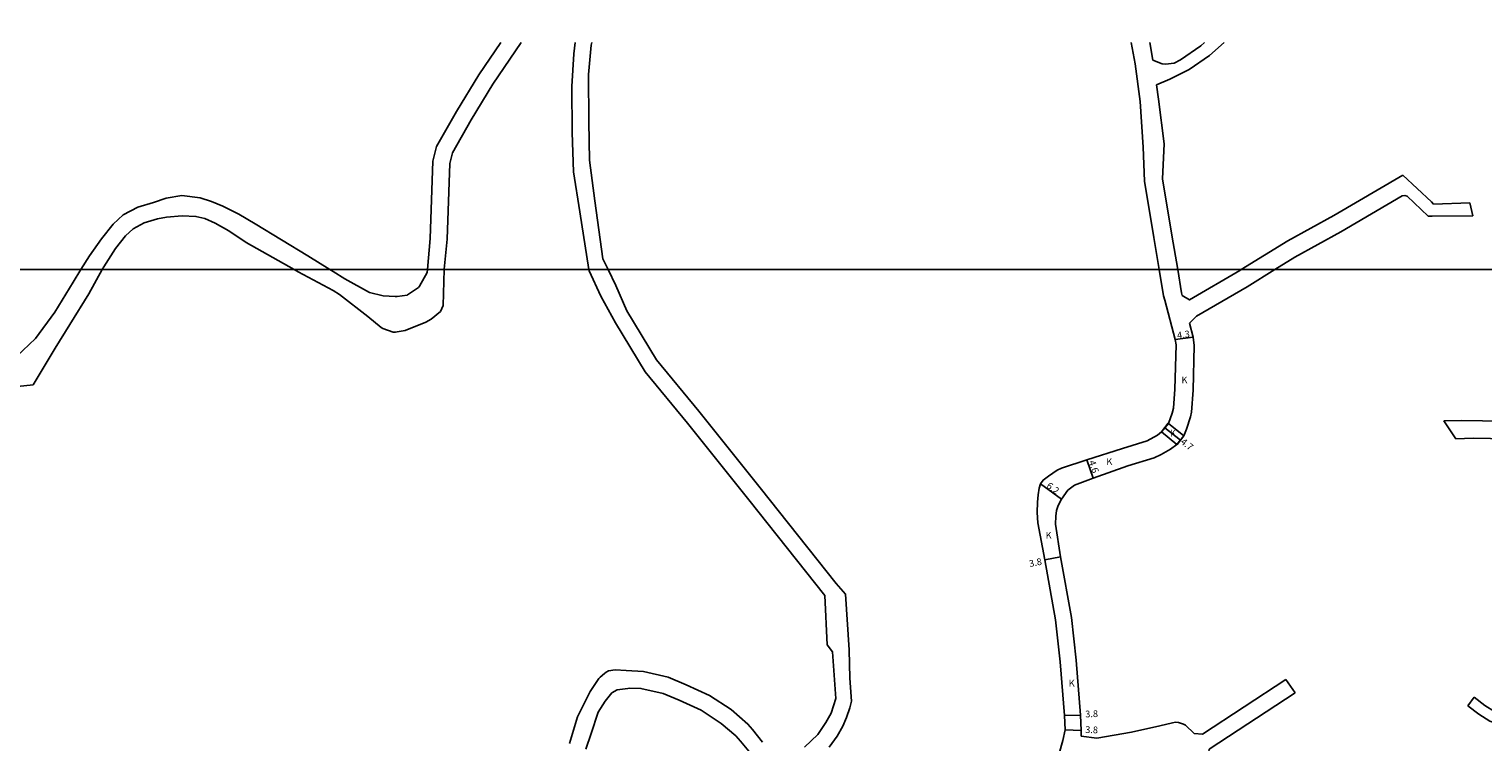
# Model space of a CAD drawing. Units: metres. Extents: x -16000 to -11999, y -120000 to -117000.
# Drawn here: x -13955 to -13610, y -118912 to -118743 of the extents above; entities that cross this region are included whole.
import ezdxf

# ---------------------------------------------------------------- set-up
doc = ezdxf.new("R2010")
doc.units = ezdxf.units.M
doc.header["$LTSCALE"] = 2.5
for name, color, linetype in [('図郭', 7, 'Continuous'), ('幅員', 7, 'Continuous'), ('舗装', 7, 'Continuous'), ('道路', 7, 'Continuous')]:
    doc.layers.add(name, color=color, linetype=linetype)

msp = doc.modelspace()

# ---------------------------------------------------------------- linework, layer by layer
at = {"layer": '図郭'}
for points in [[(-14400, -118800), (-13600, -118800), (-13600, -118200), (-14400, -118200)], [(-14400, -119400), (-13600, -119400), (-13600, -118800), (-14400, -118800)]]:
    msp.add_lwpolyline(points, close=True, dxfattribs=at)
at = {"layer": '幅員'}
for points in [[(-13683.01, -118816.56), (-13678.75, -118816.02)], [(-13681.79, -118840.44), (-13685.46, -118837.5)], [(-13703.96, -118845.1), (-13702.49, -118849.45)], [(-13709.98, -118854.44), (-13714.98, -118850.78)], [(-13710.25, -118868.12), (-13713.97, -118868.87)], [(-13705.48, -118905.65), (-13709.28, -118905.79)], [(-13709.15, -118909.2), (-13705.35, -118909.31)]]:
    msp.add_lwpolyline(points, dxfattribs=at)
at = {"layer": '道路'}
for points in [[(-13843.02, -118746.15), (-13848.21, -118753.82), (-13853.49, -118762.47), (-13858.24, -118770.82), (-13859.09, -118774.3), (-13859.74, -118792.65), (-13860.41, -118800)], [(-13838.2, -118746.15), (-13844.85, -118755.99), (-13850.04, -118764.5), (-13854.49, -118772.31), (-13855.1, -118774.85), (-13855.75, -118792.79), (-13856.45, -118799.89), (-13856.45, -118800)], [(-13825.35, -118746.14), (-13825.71, -118748.84), (-13826.12, -118756.57), (-13826.06, -118767.52), (-13825.77, -118776.81), (-13824.22, -118786.32), (-13822.11, -118800)], [(-13821.43, -118746.14), (-13821.57, -118746.79), (-13822.16, -118753.72), (-13822.15, -118764.96), (-13821.98, -118774.02), (-13820.72, -118783.7), (-13818.79, -118797.42), (-13817.56, -118800)], [(-13686.83, -118800), (-13688.11, -118792.37), (-13690.32, -118779), (-13690.6, -118770.93), (-13691.3, -118760.14), (-13692.56, -118751.21), (-13693.47, -118746.14)], [(-13688.31, -118750.33), (-13689.06, -118746.14)], [(-13688.31, -118750.33), (-13686.11, -118751.23), (-13685.26, -118751.3), (-13683.99, -118751.15), (-13683.25, -118751.02), (-13681.8, -118750.28), (-13676.98, -118746.96), (-13676.05, -118746.14)], [(-13687.46, -118756.22), (-13684.3, -118754.85), (-13679.71, -118752.52), (-13674.89, -118749.2), (-13671.43, -118746.14)], [(-13682.42, -118800), (-13683.8, -118791.82), (-13686.01, -118778.45), (-13685.65, -118770.15), (-13686.98, -118759.6), (-13687.46, -118756.22)], [(-13629.04, -118777.61), (-13645.4, -118787.15), (-13656.31, -118793.21), (-13667.34, -118800)], [(-13613.1, -118784.19), (-13621.74, -118784.47), (-13622.26, -118783.96), (-13629.04, -118777.61)], [(-13942.61, -118800), (-13940.55, -118796.72), (-13937.67, -118792.68), (-13934.93, -118789.26), (-13932.57, -118787.04), (-13929.1, -118785.18), (-13925.36, -118784.07), (-13922.38, -118783.08), (-13918.65, -118782.45), (-13914.32, -118782.95), (-13911.6, -118783.84), (-13908.94, -118784.99), (-13905.16, -118786.88), (-13901.25, -118789.18), (-13888.78, -118796.74), (-13883.55, -118800)], [(-13628.58, -118782.43), (-13629.18, -118782.54), (-13643.71, -118791.01), (-13654.62, -118797.07), (-13659.38, -118800)], [(-13628.58, -118782.43), (-13628.03, -118782.58), (-13622.99, -118787.36), (-13622.07, -118787.36), (-13612.45, -118787.24)], [(-13612.45, -118787.24), (-13613.1, -118784.19)], [(-13937.52, -118800), (-13937.17, -118799.38), (-13934.41, -118795), (-13931.99, -118791.98), (-13930.22, -118790.32), (-13927.57, -118788.9), (-13924.44, -118787.97), (-13922.28, -118787.59), (-13918.6, -118787.29), (-13915.32, -118787.4), (-13913.17, -118787.9), (-13910.78, -118788.96), (-13907.51, -118790.82), (-13903.38, -118793.57), (-13892.01, -118800)], [(-13961.56, -118825), (-13957.86, -118820.63), (-13953.37, -118816.34), (-13948.79, -118810.11), (-13944.46, -118802.95), (-13942.61, -118800)], [(-13960.66, -118828.04), (-13953.94, -118827.3), (-13948.67, -118818.63), (-13945.19, -118813.06), (-13940.73, -118805.74), (-13937.52, -118800)], [(-13892.01, -118800), (-13891.04, -118800.55), (-13882.76, -118804.94)], [(-13883.55, -118800), (-13882.76, -118800.49)], [(-13860.41, -118800), (-13860.48, -118800.72), (-13862.24, -118803.93), (-13862.53, -118804.25), (-13865.12, -118806.02), (-13865.23, -118806.06), (-13867.59, -118806.35), (-13868.05, -118806.36), (-13870.87, -118806.21), (-13874.16, -118805.42), (-13880, -118802.17), (-13882.76, -118800.49)], [(-13856.45, -118800), (-13856.63, -118808.49), (-13857.26, -118809.93), (-13859.51, -118811.76), (-13860.81, -118812.49), (-13865.7, -118814.42), (-13868.03, -118814.87), (-13868.52, -118814.84), (-13870.96, -118813.96), (-13871.41, -118813.71), (-13874.53, -118811.13), (-13881.25, -118805.87), (-13882.76, -118804.94)], [(-13822.11, -118800), (-13822.06, -118800.32), (-13819.26, -118806.3), (-13815.82, -118812.63), (-13808.73, -118824.23), (-13798.69, -118836.4), (-13784.18, -118854.6), (-13766.13, -118877.27), (-13765.6, -118889.04), (-13764.32, -118890.65), (-13763.56, -118901.71), (-13764.62, -118905.18), (-13765.89, -118907.42), (-13767.83, -118910.28)], [(-13817.56, -118800), (-13815.74, -118803.81), (-13813.13, -118809.78), (-13806.03, -118821.39), (-13796, -118833.56), (-13781.49, -118851.76), (-13763.44, -118874.43), (-13761.23, -118877.01), (-13760.4, -118890.22), (-13760.19, -118896.91), (-13759.81, -118902.38), (-13760.21, -118903.95), (-13760.99, -118906.23), (-13761.85, -118908.28), (-13763.21, -118910.7), (-13765.09, -118913.31)], [(-13685.5, -118807.29), (-13685.78, -118806.25), (-13686.83, -118800)], [(-13681.35, -118806.17), (-13681.5, -118805.52), (-13682.42, -118800)], [(-13667.34, -118800), (-13667.67, -118800.2), (-13679.67, -118807.2), (-13681.35, -118806.17)], [(-13659.38, -118800), (-13665.98, -118804.06), (-13677.98, -118811.05), (-13679.63, -118812.67)], [(-13682.81, -118817.86), (-13683.01, -118816.56), (-13685.5, -118807.29)], [(-13678.51, -118817.98), (-13678.75, -118816.02), (-13679.63, -118812.67)], [(-13705.31, -118910.68), (-13705.35, -118909.31), (-13705.48, -118905.65), (-13706.53, -118892.66), (-13707.62, -118882.52), (-13710.25, -118868.12), (-13711.39, -118860.39), (-13711.36, -118858.5), (-13711.19, -118857.15), (-13710.8, -118855.92), (-13709.98, -118854.44), (-13708.49, -118852.34), (-13706.95, -118851.15), (-13702.49, -118849.45), (-13694.24, -118846.56), (-13687.98, -118844.62), (-13686.36, -118843.88), (-13684.16, -118842.58), (-13682.61, -118841.45), (-13680.98, -118839.43), (-13680.37, -118837.87), (-13679.4, -118834.9), (-13679.17, -118833.78), (-13678.8, -118828.59), (-13678.51, -118817.98)], [(-13682.81, -118817.86), (-13683.09, -118828.38), (-13683.42, -118832.9), (-13683.72, -118834.03), (-13684.65, -118836.49), (-13686.27, -118838.51), (-13687.26, -118839.3), (-13689.67, -118840.65), (-13695.54, -118842.46), (-13703.96, -118845.1)], [(-13600, -118836.04), (-13615.21, -118835.77), (-13619.3, -118835.91)], [(-13619.3, -118835.91), (-13616.45, -118840.16)], [(-13600, -118840.24), (-13612.37, -118840.02), (-13616.45, -118840.16)], [(-13703.96, -118845.1), (-13710.01, -118847.1), (-13711.01, -118847.58), (-13713.08, -118848.96), (-13714.36, -118849.94), (-13714.98, -118850.78), (-13715.33, -118851.88), (-13715.56, -118853.4), (-13715.68, -118855.19), (-13715.74, -118857.58), (-13715.59, -118860.04)], [(-13715.59, -118860.04), (-13713.97, -118868.87), (-13711.39, -118883.07), (-13710.31, -118893.06), (-13709.28, -118905.79), (-13709.15, -118909.2), (-13709.66, -118911.67), (-13710.58, -118914.75), (-13710.88, -118915.57), (-13711.28, -118916.52), (-13714.1, -118922.65), (-13716.24, -118925.37), (-13720.95, -118930.63), (-13723.62, -118933.32), (-13736.95, -118946.11), (-13740.57, -118949.36), (-13752.28, -118958.7), (-13758.73, -118963.79), (-13760.35, -118964.64), (-13763.72, -118966.32), (-13779.97, -118974.41), (-13781.76, -118975.3), (-13790.05, -118979.33), (-13793.37, -118980.96)], [(-13826.69, -118912.42), (-13824.77, -118906.06), (-13821.81, -118900.1), (-13819.71, -118897), (-13819.41, -118896.68), (-13818.43, -118895.8), (-13817.99, -118895.47), (-13817.41, -118895.17), (-13815.85, -118894.93), (-13813.26, -118895.09), (-13809.17, -118895.35), (-13803.28, -118896.7), (-13799.01, -118898.47), (-13793.46, -118901.03), (-13788.38, -118904.34), (-13784.38, -118907.78), (-13783.29, -118909.09), (-13780.95, -118912.09)], [(-13656.79, -118897.21), (-13676.58, -118910.19), (-13678.49, -118910.03), (-13680.58, -118908.06), (-13681.04, -118907.78), (-13682.21, -118907.43), (-13682.94, -118907.38), (-13683.66, -118907.49), (-13686.68, -118908.23), (-13693.41, -118909.72), (-13701.64, -118911.15), (-13705.31, -118910.68)], [(-13656.79, -118897.21), (-13654.58, -118900.37)], [(-13783.39, -118915.2), (-13786.14, -118911.86), (-13787.27, -118910.57), (-13790.7, -118907.62), (-13795.46, -118904.5), (-13800.71, -118902.09), (-13804.5, -118900.53), (-13809.75, -118899.33), (-13812.43, -118899.3), (-13812.9, -118899.32), (-13815.42, -118899.66), (-13816.62, -118900.42), (-13818.23, -118902.39), (-13819.88, -118904.94), (-13821.58, -118910.02), (-13822.83, -118913.78)], [(-13636.33, -118974.72), (-13638.41, -118973.2), (-13654, -118949.8), (-13660.92, -118939), (-13666.26, -118930.66), (-13675.39, -118916.93), (-13674.95, -118913.76), (-13654.58, -118900.37)], [(-13612.12, -118901.44), (-13613.63, -118903.43)], [(-13600, -118905.63), (-13601.89, -118905.82), (-13605, -118905.67), (-13607.31, -118904.82), (-13609.57, -118903.39), (-13612.12, -118901.44)], [(-13613.63, -118903.43), (-13611, -118905.44), (-13608.43, -118907.07), (-13605.51, -118908.15), (-13601.83, -118908.33), (-13600, -118908.15)], [(-13770.92, -118913.29), (-13767.83, -118910.28)]]:
    msp.add_lwpolyline(points, dxfattribs=at)
for points in [[(-13684.65, -118836.49), (-13686.27, -118838.51), (-13686.31, -118838.48), (-13684.69, -118836.45)], [(-13686.27, -118838.51), (-13682.61, -118841.45), (-13680.98, -118839.43), (-13684.65, -118836.49)], [(-13682.61, -118841.45), (-13680.98, -118839.43), (-13680.94, -118839.46), (-13682.57, -118841.49)]]:
    msp.add_lwpolyline(points, close=True, dxfattribs=at)

# ---------------------------------------------------------------- texts
at = {"layer": '幅員'}
for s, rotation, p in [('4.3', 7.1952, (-13682.48, -118816.39)), ('4.7', 321.2687, (-13681.89, -118841.12)), ('4.6', 288.6313, (-13703.57, -118845.56)), ('6.2', 323.7912, (-13713.71, -118851.59)), ('3.8', 11.4134, (-13717.51, -118870.56)), ('3.8', 2.0871, (-13704.34, -118906.22)), ('3.8', 358.3735, (-13704.39, -118909.9))]:
    msp.add_text(s, height=1.6, rotation=rotation, dxfattribs=at).set_placement(p)
at = {"layer": '舗装'}
for p in [(-13681.54, -118826.97), (-13684.28, -118839.6), (-13699.35, -118846.34), (-13713.76, -118863.8), (-13708.29, -118898.9)]:
    msp.add_text('K', height=1.6, dxfattribs=at).set_placement(p)

doc.saveas('drawing.dxf')
